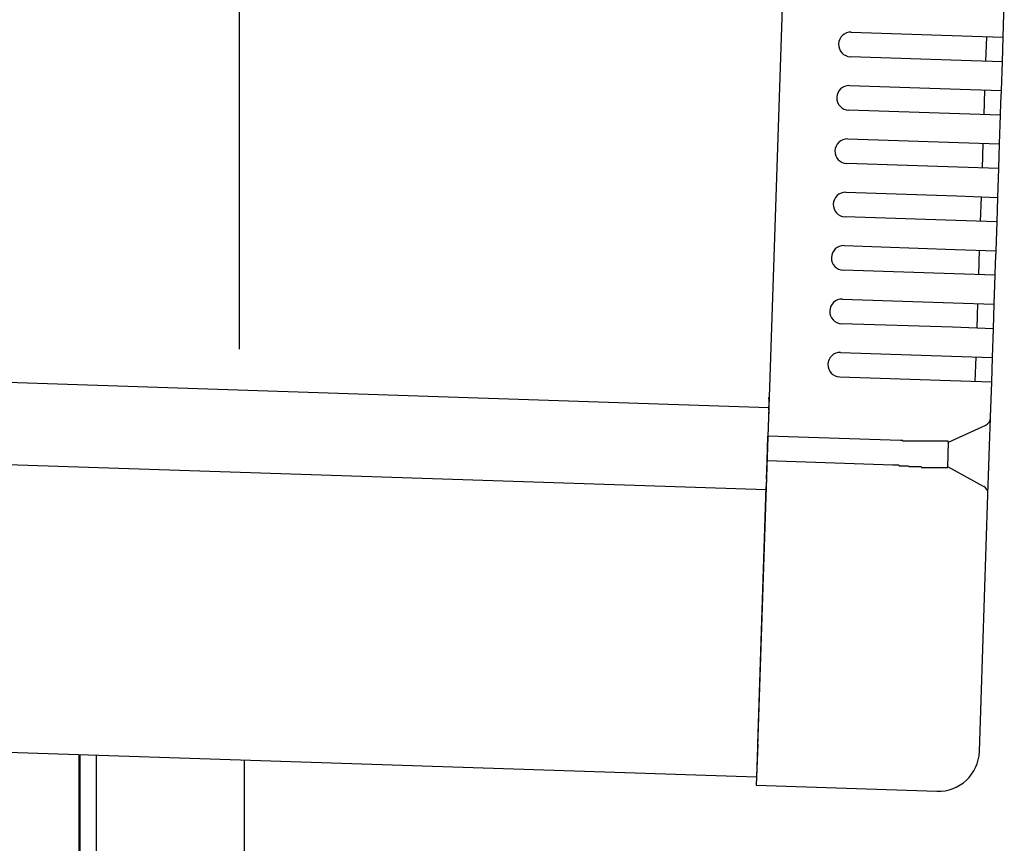
# Model space of a CAD drawing. Extents: x 543 to 20719, y 217 to 14052.
# Drawn here: x 8246 to 8366, y 12964 to 13065 of the extents above; entities that cross this region are included whole.
import ezdxf

# ---------------------------------------------------------------- set-up
doc = ezdxf.new("R2010")
doc.units = 0
doc.header["$LTSCALE"] = 50
doc.header["$MEASUREMENT"] = 0
for name, color, linetype in [('SUNPOU', 4, 'CONTINUOUS'), ('上枠左右A1_5', 1, 'CONTINUOUS'), ('柱後', 3, 'CONTINUOUS'), ('鼻隠し後コーナー', 4, 'CONTINUOUS')]:
    doc.layers.add(name, color=color, linetype=linetype)

msp = doc.modelspace()

# ---------------------------------------------------------------- linework, layer by layer
at = {"layer": 'SUNPOU'}
msp.add_line((8272.75, 13024.61), (8272.75, 13345.22), dxfattribs=at)
at = {"layer": '上枠左右A1_5'}
for p, q in [((8340.36, 13112.44), (8335.71, 12972.52)), ((6695.3, 13072.11), (8337.2, 13017.49)), ((6694.96, 13062.12), (8336.87, 13007.5)), ((6693.8, 13027.14), (8335.71, 12972.52)), ((8253.25, 12960.26), (8253.25, 12975.26))]:
    msp.add_line(p, q, dxfattribs=at)
at = {"layer": '柱後'}
for p, q in [((8253.35, 10810.26), (8253.35, 12975.26)), ((8255.35, 10810.26), (8255.35, 12975.19)), ((8273.35, 10810.26), (8273.35, 12974.59))]:
    msp.add_line(p, q, dxfattribs=at)
at = {"layer": '鼻隠し後コーナー', "linetype": 'Continuous'}
for p, q in [((8365.72, 13062.57), (8365.86, 13066.84)), ((8347.23, 13063.18), (8360.72, 13062.74)), ((8360.72, 13062.74), (8365.72, 13062.57)), ((8363.62, 13059.64), (8363.72, 13062.64)), ((8365.67, 13061.07), (8365.72, 13062.57)), ((8365.62, 13059.57), (8365.67, 13061.07)), ((8360.62, 13059.74), (8347.13, 13060.19)), ((8365.62, 13059.57), (8360.62, 13059.74)), ((8365.5, 13056.07), (8365.62, 13059.57)), ((8347.01, 13056.69), (8360.5, 13056.24)), ((8360.5, 13056.24), (8365.5, 13056.07)), ((8363.4, 13053.14), (8363.5, 13056.14)), ((8365.45, 13054.57), (8365.5, 13056.07)), ((8360.4, 13053.24), (8346.91, 13053.69)), ((8365.4, 13053.07), (8365.45, 13054.57)), ((8365.4, 13053.07), (8360.4, 13053.24)), ((8365.28, 13049.58), (8365.4, 13053.07)), ((8346.79, 13050.19), (8360.29, 13049.74)), ((8360.29, 13049.74), (8365.28, 13049.58)), ((8363.19, 13046.64), (8363.29, 13049.64)), ((8365.23, 13048.08), (8365.28, 13049.58)), ((8365.18, 13046.58), (8365.23, 13048.08)), ((8360.19, 13046.74), (8346.7, 13047.19)), ((8365.18, 13046.58), (8360.19, 13046.74)), ((8365.07, 13043.08), (8365.18, 13046.58)), ((8346.58, 13043.7), (8360.07, 13043.25)), ((8360.07, 13043.25), (8365.07, 13043.08)), ((8362.97, 13040.15), (8363.07, 13043.15)), ((8365.02, 13041.58), (8365.07, 13043.08)), ((8359.97, 13040.25), (8346.48, 13040.7)), ((8364.97, 13040.08), (8365.02, 13041.58)), ((8364.97, 13040.08), (8359.97, 13040.25)), ((8364.85, 13036.58), (8364.97, 13040.08)), ((8346.36, 13037.2), (8359.86, 13036.75)), ((8359.86, 13036.75), (8364.85, 13036.58)), ((8362.75, 13033.65), (8362.85, 13036.65)), ((8364.8, 13035.08), (8364.85, 13036.58)), ((8364.75, 13033.59), (8364.8, 13035.08)), ((8359.76, 13033.75), (8346.26, 13034.2)), ((8364.75, 13033.59), (8359.76, 13033.75)), ((8364.64, 13030.09), (8364.75, 13033.59)), ((8346.15, 13030.7), (8359.64, 13030.25)), ((8359.64, 13030.25), (8364.64, 13030.09)), ((8362.54, 13027.16), (8362.64, 13030.15)), ((8364.59, 13028.59), (8364.64, 13030.09)), ((8364.54, 13027.09), (8364.59, 13028.59)), ((8359.54, 13027.26), (8346.05, 13027.7)), ((8364.54, 13027.09), (8359.54, 13027.26)), ((8364.42, 13023.59), (8364.54, 13027.09)), ((8345.93, 13024.21), (8359.42, 13023.76)), ((8359.42, 13023.76), (8364.42, 13023.59)), ((8362.32, 13020.66), (8362.42, 13023.66)), ((8364.37, 13022.09), (8364.42, 13023.59)), ((8364.32, 13020.59), (8364.37, 13022.09)), ((8359.32, 13020.76), (8345.83, 13021.21)), ((8364.32, 13020.59), (8359.32, 13020.76)), ((8364.18, 13016.32), (8364.32, 13020.59)), ((8337.19, 13017.16), (8337.23, 13018.24)), ((8337.19, 13017.16), (8337.16, 13016.24)), ((8337.16, 13016.24), (8337.09, 13013.99)), ((8359.07, 13013.26), (8363.59, 13015.34)), ((8364.06, 13012.86), (8364.17, 13016.21)), ((8364.17, 13016.21), (8364.18, 13016.32)), ((8336.99, 13011), (8337.09, 13013.99)), ((8353.23, 13013.46), (8337.09, 13013.99)), ((8358.97, 13010.21), (8359.08, 13013.32)), ((8363.98, 13010.33), (8364.06, 13012.86)), ((8336.91, 13008.77), (8336.99, 13011)), ((8352.27, 13010.49), (8336.99, 13011)), ((8363.34, 13007.89), (8358.97, 13010.26)), ((8363.87, 13006.98), (8363.98, 13010.33)), ((8336.91, 13008.77), (8336.88, 13007.88)), ((8335.84, 12976.52), (8336.88, 13007.88)), ((8363.86, 13006.87), (8363.87, 13006.98)), ((8362.82, 12975.62), (8363.86, 13006.87)), ((8335.84, 12976.52), (8335.67, 12971.52)), ((8335.67, 12971.52), (8357.66, 12970.79))]:
    msp.add_line(p, q, dxfattribs=at)
for points in [[(8354.08, 13013.4, 0), (8354.07, 13013.4, 0), (8354.06, 13013.4, 0), (8354.06, 13013.4, 0), (8354.05, 13013.4, 0), (8354.04, 13013.4, 0), (8354.04, 13013.4, 0), (8354.03, 13013.4, 0), (8354.02, 13013.4, 0), (8354.02, 13013.4, 0), (8354.01, 13013.4, 0), (8354, 13013.4, 0), (8354, 13013.4, 0), (8353.99, 13013.4, 0), (8353.98, 13013.4, 0), (8353.98, 13013.4, 0), (8353.97, 13013.4, 0), (8353.96, 13013.4, 0), (8353.96, 13013.4, 0), (8353.95, 13013.4, 0), (8353.94, 13013.4, 0), (8353.94, 13013.4, 0), (8353.93, 13013.4, 0), (8353.92, 13013.4, 0), (8353.92, 13013.4, 0), (8353.91, 13013.4, 0), (8353.9, 13013.4, 0), (8353.9, 13013.4, 0), (8353.89, 13013.4, 0), (8353.88, 13013.4, 0), (8353.88, 13013.4, 0), (8353.87, 13013.4, 0), (8353.86, 13013.4, 0), (8353.86, 13013.4, 0), (8353.85, 13013.4, 0), (8353.84, 13013.4, 0), (8353.84, 13013.4, 0), (8353.83, 13013.4, 0), (8353.82, 13013.4, 0), (8353.82, 13013.4, 0), (8353.81, 13013.4, 0), (8353.8, 13013.4, 0), (8353.8, 13013.4, 0), (8353.79, 13013.4, 0), (8353.78, 13013.4, 0), (8353.78, 13013.4, 0), (8353.77, 13013.4, 0), (8353.76, 13013.4, 0), (8353.76, 13013.4, 0), (8353.75, 13013.4, 0), (8353.74, 13013.4, 0), (8353.74, 13013.4, 0), (8353.73, 13013.4, 0), (8353.72, 13013.4, 0), (8353.72, 13013.4, 0), (8353.71, 13013.4, 0), (8353.7, 13013.4, 0), (8353.7, 13013.4, 0), (8353.69, 13013.4, 0), (8353.68, 13013.4, 0), (8353.68, 13013.4, 0), (8353.67, 13013.4, 0), (8353.66, 13013.4, 0), (8353.66, 13013.4, 0), (8353.65, 13013.4, 0), (8353.64, 13013.4, 0), (8353.64, 13013.4, 0), (8353.63, 13013.4, 0), (8353.62, 13013.4, 0), (8353.62, 13013.4, 0), (8353.61, 13013.4, 0), (8353.61, 13013.4, 0), (8353.6, 13013.4, 0), (8353.59, 13013.4, 0), (8353.59, 13013.4, 0), (8353.58, 13013.4, 0), (8353.57, 13013.4, 0), (8353.57, 13013.4, 0), (8353.56, 13013.4, 0), (8353.55, 13013.4, 0), (8353.55, 13013.4, 0), (8353.54, 13013.4, 0), (8353.53, 13013.4, 0), (8353.53, 13013.4, 0), (8353.52, 13013.4, 0), (8353.51, 13013.4, 0), (8353.51, 13013.4, 0), (8353.5, 13013.4, 0), (8353.49, 13013.5, 0), (8353.49, 13013.5, 0), (8353.48, 13013.5, 0), (8353.47, 13013.5, 0), (8353.47, 13013.5, 0), (8353.46, 13013.5, 0), (8353.45, 13013.5, 0), (8353.45, 13013.5, 0), (8353.44, 13013.5, 0), (8353.43, 13013.5, 0), (8353.43, 13013.5, 0), (8353.42, 13013.5, 0), (8353.41, 13013.5, 0), (8353.41, 13013.5, 0), (8353.4, 13013.5, 0), (8353.39, 13013.5, 0), (8353.39, 13013.5, 0), (8353.38, 13013.5, 0), (8353.37, 13013.5, 0), (8353.37, 13013.5, 0), (8353.36, 13013.5, 0), (8353.35, 13013.5, 0), (8353.35, 13013.5, 0), (8353.34, 13013.5, 0), (8353.33, 13013.5, 0), (8353.33, 13013.5, 0), (8353.32, 13013.5, 0), (8353.31, 13013.5, 0), (8353.31, 13013.5, 0), (8353.3, 13013.5, 0), (8353.29, 13013.5, 0), (8353.29, 13013.5, 0), (8353.28, 13013.5, 0), (8353.27, 13013.5, 0), (8353.27, 13013.5, 0), (8353.26, 13013.5, 0), (8353.25, 13013.5, 0), (8353.25, 13013.5, 0), (8353.24, 13013.5, 0), (8353.23, 13013.5, 0), (8353.23, 13013.5, 0)], [(8352.27, 13010.5, 0), (8352.28, 13010.5, 0), (8352.3, 13010.5, 0), (8352.31, 13010.5, 0), (8352.32, 13010.5, 0), (8352.34, 13010.5, 0), (8352.35, 13010.5, 0), (8352.36, 13010.5, 0), (8352.37, 13010.5, 0), (8352.39, 13010.5, 0), (8352.4, 13010.5, 0), (8352.41, 13010.5, 0), (8352.43, 13010.5, 0), (8352.44, 13010.5, 0), (8352.45, 13010.5, 0), (8352.47, 13010.5, 0), (8352.48, 13010.5, 0), (8352.49, 13010.5, 0), (8352.51, 13010.5, 0), (8352.52, 13010.5, 0), (8352.53, 13010.5, 0), (8352.55, 13010.5, 0), (8352.56, 13010.5, 0), (8352.57, 13010.5, 0), (8352.59, 13010.5, 0), (8352.6, 13010.5, 0), (8352.61, 13010.5, 0), (8352.63, 13010.5, 0), (8352.64, 13010.5, 0), (8352.65, 13010.5, 0), (8352.67, 13010.5, 0), (8352.68, 13010.5, 0), (8352.69, 13010.5, 0), (8352.71, 13010.5, 0), (8352.72, 13010.5, 0), (8352.73, 13010.5, 0), (8352.75, 13010.5, 0), (8352.76, 13010.5, 0), (8352.77, 13010.5, 0), (8352.79, 13010.5, 0), (8352.8, 13010.5, 0), (8352.81, 13010.5, 0), (8352.82, 13010.5, 0), (8352.84, 13010.5, 0), (8352.85, 13010.5, 0), (8352.86, 13010.5, 0), (8352.88, 13010.5, 0), (8352.89, 13010.5, 0), (8352.9, 13010.5, 0), (8352.92, 13010.5, 0), (8352.93, 13010.5, 0), (8352.94, 13010.5, 0), (8352.96, 13010.5, 0), (8352.97, 13010.5, 0), (8352.98, 13010.5, 0), (8353, 13010.5, 0), (8353.01, 13010.5, 0), (8353.02, 13010.5, 0), (8353.04, 13010.4, 0), (8353.05, 13010.4, 0), (8353.06, 13010.4, 0), (8353.08, 13010.4, 0), (8353.09, 13010.4, 0), (8353.1, 13010.4, 0), (8353.12, 13010.4, 0), (8353.13, 13010.4, 0), (8353.14, 13010.4, 0), (8353.16, 13010.4, 0), (8353.17, 13010.4, 0), (8353.18, 13010.4, 0), (8353.2, 13010.4, 0), (8353.21, 13010.4, 0), (8353.22, 13010.4, 0), (8353.24, 13010.4, 0), (8353.25, 13010.4, 0), (8353.26, 13010.4, 0), (8353.28, 13010.4, 0), (8353.29, 13010.4, 0), (8353.3, 13010.4, 0), (8353.32, 13010.4, 0), (8353.33, 13010.4, 0), (8353.34, 13010.4, 0), (8353.36, 13010.4, 0), (8353.37, 13010.4, 0), (8353.38, 13010.4, 0), (8353.4, 13010.4, 0), (8353.41, 13010.4, 0), (8353.42, 13010.4, 0), (8353.44, 13010.4, 0), (8353.45, 13010.4, 0), (8353.46, 13010.4, 0), (8353.48, 13010.4, 0), (8353.49, 13010.4, 0), (8353.5, 13010.4, 0), (8353.52, 13010.4, 0), (8353.53, 13010.4, 0), (8353.55, 13010.4, 0), (8353.56, 13010.4, 0), (8353.57, 13010.4, 0), (8353.59, 13010.4, 0), (8353.6, 13010.4, 0), (8353.61, 13010.4, 0), (8353.63, 13010.4, 0), (8353.64, 13010.4, 0), (8353.65, 13010.4, 0), (8353.67, 13010.4, 0), (8353.68, 13010.4, 0), (8353.69, 13010.4, 0), (8353.71, 13010.4, 0), (8353.72, 13010.4, 0), (8353.73, 13010.4, 0), (8353.75, 13010.4, 0), (8353.76, 13010.4, 0), (8353.77, 13010.4, 0), (8353.79, 13010.4, 0), (8353.8, 13010.4, 0), (8353.81, 13010.4, 0), (8353.83, 13010.4, 0), (8353.84, 13010.4, 0), (8353.85, 13010.4, 0), (8353.87, 13010.4, 0), (8353.88, 13010.4, 0), (8353.89, 13010.4, 0), (8353.91, 13010.4, 0), (8353.92, 13010.4, 0), (8353.93, 13010.4, 0), (8353.95, 13010.4, 0), (8353.96, 13010.4, 0), (8353.97, 13010.4, 0)]]:
    msp.add_polyline3d(points, dxfattribs=at)
at = {"layer": '鼻隠し後コーナー'}
for points in [[(8359.08, 13013.3, 0), (8359.07, 13013.3, 0), (8359.07, 13013.3, 0), (8359.07, 13013.3, 0), (8359.07, 13013.3, 0), (8359.07, 13013.3, 0), (8359.07, 13013.3, 0), (8359.07, 13013.3, 0), (8359.07, 13013.3, 0), (8359.07, 13013.3, 0), (8359.07, 13013.3, 0), (8359.06, 13013.3, 0), (8359.06, 13013.3, 0), (8359.06, 13013.3, 0), (8359.06, 13013.3, 0), (8359.06, 13013.3, 0), (8359.06, 13013.3, 0), (8359.06, 13013.3, 0), (8359.06, 13013.3, 0), (8359.05, 13013.3, 0), (8359.05, 13013.3, 0), (8359.05, 13013.3, 0), (8359.05, 13013.3, 0), (8359.05, 13013.3, 0), (8359.05, 13013.3, 0), (8359.05, 13013.3, 0), (8359.04, 13013.3, 0), (8359.04, 13013.3, 0), (8359.04, 13013.3, 0), (8359.04, 13013.3, 0), (8359.04, 13013.3, 0), (8359.03, 13013.3, 0), (8359.03, 13013.3, 0), (8359.03, 13013.3, 0), (8359.03, 13013.3, 0), (8359.02, 13013.3, 0), (8359.02, 13013.3, 0), (8359.02, 13013.4, 0), (8359.02, 13013.4, 0), (8359.01, 13013.4, 0), (8359.01, 13013.4, 0), (8359.01, 13013.4, 0), (8359, 13013.4, 0), (8359, 13013.4, 0), (8359, 13013.4, 0), (8358.99, 13013.4, 0), (8358.99, 13013.4, 0), (8358.99, 13013.4, 0), (8358.98, 13013.4, 0), (8358.98, 13013.4, 0), (8358.97, 13013.4, 0), (8358.97, 13013.4, 0), (8358.97, 13013.4, 0), (8358.96, 13013.4, 0), (8358.96, 13013.4, 0), (8358.95, 13013.4, 0), (8358.95, 13013.4, 0), (8358.94, 13013.4, 0), (8358.94, 13013.4, 0), (8358.93, 13013.4, 0), (8358.93, 13013.4, 0), (8358.92, 13013.4, 0), (8358.92, 13013.4, 0), (8358.91, 13013.4, 0), (8358.91, 13013.4, 0), (8358.9, 13013.4, 0), (8358.9, 13013.4, 0), (8358.89, 13013.4, 0), (8358.89, 13013.4, 0), (8358.88, 13013.4, 0), (8358.87, 13013.4, 0), (8358.87, 13013.4, 0), (8358.86, 13013.4, 0), (8358.86, 13013.4, 0), (8358.85, 13013.4, 0), (8358.84, 13013.4, 0), (8358.84, 13013.4, 0), (8358.83, 13013.4, 0), (8358.82, 13013.4, 0), (8358.82, 13013.4, 0), (8358.81, 13013.4, 0), (8358.8, 13013.4, 0), (8358.8, 13013.4, 0), (8358.79, 13013.4, 0), (8358.78, 13013.4, 0), (8358.78, 13013.4, 0), (8358.77, 13013.4, 0), (8358.76, 13013.4, 0), (8358.75, 13013.4, 0), (8358.75, 13013.4, 0), (8358.74, 13013.4, 0), (8358.73, 13013.4, 0), (8358.73, 13013.4, 0), (8358.72, 13013.4, 0), (8358.71, 13013.4, 0), (8358.7, 13013.4, 0), (8358.69, 13013.4, 0), (8358.69, 13013.4, 0), (8358.68, 13013.4, 0), (8358.67, 13013.4, 0), (8358.66, 13013.4, 0), (8358.65, 13013.4, 0), (8358.65, 13013.4, 0), (8358.64, 13013.4, 0), (8358.63, 13013.4, 0), (8358.62, 13013.4, 0), (8358.61, 13013.4, 0), (8358.6, 13013.4, 0), (8358.59, 13013.4, 0), (8358.59, 13013.4, 0), (8358.58, 13013.4, 0), (8358.57, 13013.4, 0), (8358.56, 13013.4, 0), (8358.55, 13013.4, 0), (8358.54, 13013.4, 0), (8358.53, 13013.4, 0), (8358.52, 13013.4, 0), (8358.51, 13013.4, 0), (8358.5, 13013.4, 0), (8358.49, 13013.4, 0), (8358.48, 13013.4, 0), (8358.47, 13013.4, 0), (8358.46, 13013.4, 0), (8358.45, 13013.4, 0), (8358.44, 13013.4, 0), (8358.43, 13013.4, 0), (8358.42, 13013.4, 0), (8358.41, 13013.4, 0), (8358.4, 13013.4, 0), (8358.39, 13013.4, 0), (8358.38, 13013.4, 0), (8358.37, 13013.4, 0), (8358.36, 13013.4, 0), (8358.35, 13013.4, 0), (8358.34, 13013.4, 0), (8358.33, 13013.4, 0), (8358.32, 13013.4, 0), (8358.31, 13013.4, 0), (8358.3, 13013.4, 0), (8358.29, 13013.4, 0), (8358.28, 13013.4, 0), (8358.26, 13013.4, 0), (8358.25, 13013.4, 0), (8358.24, 13013.4, 0), (8358.23, 13013.4, 0), (8358.22, 13013.4, 0), (8358.21, 13013.4, 0), (8358.2, 13013.4, 0), (8358.18, 13013.4, 0), (8358.17, 13013.4, 0), (8358.16, 13013.4, 0), (8358.15, 13013.4, 0), (8358.14, 13013.4, 0), (8358.12, 13013.4, 0), (8358.11, 13013.4, 0), (8358.1, 13013.4, 0), (8358.09, 13013.4, 0), (8358.08, 13013.4, 0), (8358.06, 13013.4, 0), (8358.05, 13013.4, 0), (8358.04, 13013.4, 0), (8358.03, 13013.4, 0), (8358.01, 13013.4, 0), (8358, 13013.4, 0), (8357.99, 13013.4, 0), (8357.98, 13013.4, 0), (8357.96, 13013.4, 0), (8357.95, 13013.4, 0), (8357.94, 13013.4, 0), (8357.92, 13013.4, 0), (8357.91, 13013.4, 0), (8357.9, 13013.4, 0), (8357.88, 13013.4, 0), (8357.87, 13013.4, 0), (8357.86, 13013.4, 0), (8357.84, 13013.4, 0), (8357.83, 13013.4, 0), (8357.82, 13013.4, 0), (8357.8, 13013.4, 0), (8357.79, 13013.4, 0), (8357.78, 13013.4, 0), (8357.76, 13013.4, 0), (8357.75, 13013.4, 0), (8357.73, 13013.4, 0), (8357.72, 13013.4, 0), (8357.71, 13013.4, 0), (8357.69, 13013.4, 0), (8357.68, 13013.4, 0), (8357.66, 13013.4, 0), (8357.65, 13013.4, 0), (8357.63, 13013.4, 0), (8357.62, 13013.4, 0), (8357.61, 13013.4, 0), (8357.59, 13013.4, 0), (8357.58, 13013.4, 0), (8357.56, 13013.4, 0), (8357.55, 13013.4, 0), (8357.53, 13013.4, 0), (8357.52, 13013.4, 0), (8357.5, 13013.4, 0), (8357.49, 13013.4, 0), (8357.47, 13013.4, 0), (8357.46, 13013.4, 0), (8357.44, 13013.4, 0), (8357.43, 13013.4, 0), (8357.41, 13013.4, 0), (8357.4, 13013.4, 0), (8357.38, 13013.4, 0), (8357.37, 13013.4, 0), (8357.35, 13013.4, 0), (8357.33, 13013.4, 0), (8357.32, 13013.4, 0), (8357.3, 13013.4, 0), (8357.29, 13013.4, 0), (8357.27, 13013.4, 0), (8357.26, 13013.4, 0), (8357.24, 13013.4, 0), (8357.22, 13013.4, 0), (8357.21, 13013.4, 0), (8357.19, 13013.4, 0), (8357.18, 13013.4, 0), (8357.16, 13013.4, 0), (8357.14, 13013.4, 0), (8357.13, 13013.4, 0), (8357.11, 13013.4, 0), (8357.1, 13013.4, 0), (8357.08, 13013.4, 0), (8357.06, 13013.4, 0), (8357.05, 13013.4, 0), (8357.03, 13013.4, 0), (8357.01, 13013.4, 0), (8357, 13013.4, 0), (8356.98, 13013.4, 0), (8356.96, 13013.4, 0), (8356.95, 13013.4, 0), (8356.93, 13013.4, 0), (8356.91, 13013.4, 0), (8356.9, 13013.4, 0), (8356.88, 13013.4, 0), (8356.86, 13013.4, 0), (8356.84, 13013.4, 0), (8356.83, 13013.4, 0), (8356.81, 13013.4, 0), (8356.79, 13013.4, 0), (8356.78, 13013.4, 0), (8356.76, 13013.4, 0), (8356.74, 13013.4, 0), (8356.72, 13013.4, 0), (8356.71, 13013.4, 0), (8356.69, 13013.4, 0), (8356.67, 13013.4, 0), (8356.65, 13013.4, 0), (8356.64, 13013.4, 0), (8356.62, 13013.4, 0), (8356.6, 13013.4, 0), (8356.58, 13013.4, 0), (8356.57, 13013.4, 0), (8356.55, 13013.4, 0), (8356.53, 13013.4, 0), (8356.51, 13013.4, 0), (8356.49, 13013.4, 0), (8356.48, 13013.4, 0), (8356.46, 13013.4, 0), (8356.44, 13013.4, 0), (8356.42, 13013.4, 0), (8356.4, 13013.4, 0), (8356.39, 13013.4, 0), (8356.37, 13013.4, 0), (8356.35, 13013.4, 0), (8356.33, 13013.4, 0), (8356.31, 13013.4, 0), (8356.29, 13013.4, 0), (8356.28, 13013.4, 0), (8356.26, 13013.4, 0), (8356.24, 13013.4, 0), (8356.22, 13013.4, 0), (8356.2, 13013.4, 0), (8356.18, 13013.4, 0), (8356.17, 13013.4, 0), (8356.15, 13013.4, 0), (8356.13, 13013.4, 0), (8356.11, 13013.4, 0), (8356.09, 13013.4, 0), (8356.07, 13013.4, 0), (8356.05, 13013.4, 0), (8356.03, 13013.4, 0), (8356.02, 13013.4, 0), (8356, 13013.4, 0), (8355.98, 13013.4, 0), (8355.96, 13013.4, 0), (8355.94, 13013.4, 0), (8355.92, 13013.4, 0), (8355.9, 13013.4, 0), (8355.88, 13013.4, 0), (8355.86, 13013.4, 0), (8355.84, 13013.4, 0), (8355.82, 13013.4, 0), (8355.81, 13013.4, 0), (8355.79, 13013.4, 0), (8355.77, 13013.4, 0), (8355.75, 13013.4, 0), (8355.73, 13013.4, 0), (8355.71, 13013.4, 0), (8355.69, 13013.4, 0), (8355.67, 13013.4, 0), (8355.65, 13013.4, 0), (8355.63, 13013.4, 0), (8355.61, 13013.4, 0), (8355.59, 13013.4, 0), (8355.57, 13013.4, 0), (8355.55, 13013.4, 0), (8355.53, 13013.4, 0), (8355.51, 13013.4, 0), (8355.49, 13013.4, 0), (8355.47, 13013.4, 0), (8355.45, 13013.4, 0), (8355.43, 13013.4, 0), (8355.42, 13013.4, 0), (8355.4, 13013.4, 0), (8355.38, 13013.4, 0), (8355.36, 13013.4, 0), (8355.34, 13013.4, 0), (8355.32, 13013.4, 0), (8355.3, 13013.4, 0), (8355.28, 13013.4, 0), (8355.26, 13013.4, 0), (8355.24, 13013.4, 0), (8355.22, 13013.4, 0), (8355.2, 13013.4, 0), (8355.18, 13013.4, 0), (8355.16, 13013.4, 0), (8355.14, 13013.4, 0), (8355.12, 13013.4, 0), (8355.1, 13013.4, 0), (8355.08, 13013.4, 0), (8355.06, 13013.4, 0), (8355.04, 13013.4, 0), (8355.02, 13013.4, 0), (8355, 13013.4, 0), (8354.98, 13013.4, 0), (8354.96, 13013.4, 0), (8354.94, 13013.4, 0), (8354.91, 13013.4, 0), (8354.89, 13013.4, 0), (8354.87, 13013.4, 0), (8354.85, 13013.4, 0), (8354.83, 13013.4, 0), (8354.81, 13013.4, 0), (8354.79, 13013.4, 0), (8354.77, 13013.4, 0), (8354.75, 13013.4, 0), (8354.73, 13013.4, 0), (8354.71, 13013.4, 0), (8354.69, 13013.4, 0), (8354.67, 13013.4, 0), (8354.65, 13013.4, 0), (8354.63, 13013.4, 0), (8354.61, 13013.4, 0), (8354.59, 13013.4, 0), (8354.57, 13013.4, 0), (8354.55, 13013.4, 0), (8354.53, 13013.4, 0), (8354.51, 13013.4, 0), (8354.49, 13013.4, 0), (8354.47, 13013.4, 0), (8354.45, 13013.4, 0), (8354.43, 13013.4, 0), (8354.41, 13013.4, 0), (8354.38, 13013.4, 0), (8354.36, 13013.4, 0), (8354.34, 13013.4, 0), (8354.32, 13013.4, 0), (8354.3, 13013.4, 0), (8354.28, 13013.4, 0), (8354.26, 13013.4, 0), (8354.24, 13013.4, 0), (8354.22, 13013.4, 0), (8354.2, 13013.4, 0), (8354.18, 13013.4, 0), (8354.16, 13013.4, 0), (8354.14, 13013.4, 0), (8354.12, 13013.4, 0), (8354.1, 13013.4, 0), (8354.08, 13013.4, 0)], [(8353.97, 13010.4, 0), (8354, 13010.4, 0), (8354.02, 13010.4, 0), (8354.04, 13010.4, 0), (8354.06, 13010.4, 0), (8354.08, 13010.4, 0), (8354.1, 13010.4, 0), (8354.12, 13010.4, 0), (8354.14, 13010.4, 0), (8354.16, 13010.4, 0), (8354.18, 13010.4, 0), (8354.2, 13010.4, 0), (8354.22, 13010.3, 0), (8354.24, 13010.3, 0), (8354.26, 13010.3, 0), (8354.28, 13010.3, 0), (8354.3, 13010.3, 0), (8354.32, 13010.3, 0), (8354.34, 13010.3, 0), (8354.36, 13010.3, 0), (8354.38, 13010.3, 0), (8354.4, 13010.3, 0), (8354.42, 13010.3, 0), (8354.44, 13010.3, 0), (8354.46, 13010.3, 0), (8354.48, 13010.3, 0), (8354.51, 13010.3, 0), (8354.53, 13010.3, 0), (8354.55, 13010.3, 0), (8354.57, 13010.3, 0), (8354.59, 13010.3, 0), (8354.61, 13010.3, 0), (8354.63, 13010.3, 0), (8354.65, 13010.3, 0), (8354.67, 13010.3, 0), (8354.69, 13010.3, 0), (8354.71, 13010.3, 0), (8354.73, 13010.3, 0), (8354.75, 13010.3, 0), (8354.77, 13010.3, 0), (8354.79, 13010.3, 0), (8354.81, 13010.3, 0), (8354.83, 13010.3, 0), (8354.85, 13010.3, 0), (8354.87, 13010.3, 0), (8354.89, 13010.3, 0), (8354.91, 13010.3, 0), (8354.93, 13010.3, 0), (8354.95, 13010.3, 0), (8354.97, 13010.3, 0), (8354.99, 13010.3, 0), (8355.01, 13010.3, 0), (8355.03, 13010.3, 0), (8355.05, 13010.3, 0), (8355.07, 13010.3, 0), (8355.09, 13010.3, 0), (8355.11, 13010.3, 0), (8355.13, 13010.3, 0), (8355.15, 13010.3, 0), (8355.17, 13010.3, 0), (8355.19, 13010.3, 0), (8355.21, 13010.3, 0), (8355.23, 13010.3, 0), (8355.25, 13010.3, 0), (8355.27, 13010.3, 0), (8355.29, 13010.3, 0), (8355.31, 13010.3, 0), (8355.33, 13010.3, 0), (8355.35, 13010.3, 0), (8355.37, 13010.3, 0), (8355.39, 13010.3, 0), (8355.41, 13010.3, 0), (8355.43, 13010.3, 0), (8355.45, 13010.3, 0), (8355.47, 13010.3, 0), (8355.48, 13010.3, 0), (8355.5, 13010.3, 0), (8355.52, 13010.3, 0), (8355.54, 13010.3, 0), (8355.56, 13010.3, 0), (8355.58, 13010.3, 0), (8355.6, 13010.3, 0), (8355.62, 13010.3, 0), (8355.64, 13010.3, 0), (8355.66, 13010.3, 0), (8355.68, 13010.3, 0), (8355.7, 13010.3, 0), (8355.72, 13010.3, 0), (8355.74, 13010.3, 0), (8355.76, 13010.2, 0), (8355.77, 13010.2, 0), (8355.79, 13010.2, 0), (8355.81, 13010.2, 0), (8355.83, 13010.2, 0), (8355.85, 13010.2, 0), (8355.87, 13010.2, 0), (8355.89, 13010.2, 0), (8355.91, 13010.2, 0), (8355.93, 13010.2, 0), (8355.95, 13010.2, 0), (8355.96, 13010.2, 0), (8355.98, 13010.2, 0), (8356, 13010.2, 0), (8356.02, 13010.2, 0), (8356.04, 13010.2, 0), (8356.06, 13010.2, 0), (8356.08, 13010.2, 0), (8356.1, 13010.2, 0), (8356.11, 13010.2, 0), (8356.13, 13010.2, 0), (8356.15, 13010.2, 0), (8356.17, 13010.2, 0), (8356.19, 13010.2, 0), (8356.21, 13010.2, 0), (8356.22, 13010.2, 0), (8356.24, 13010.2, 0), (8356.26, 13010.2, 0), (8356.28, 13010.2, 0), (8356.3, 13010.2, 0), (8356.32, 13010.2, 0), (8356.33, 13010.2, 0), (8356.35, 13010.2, 0), (8356.37, 13010.2, 0), (8356.39, 13010.2, 0), (8356.41, 13010.2, 0), (8356.42, 13010.2, 0), (8356.44, 13010.2, 0), (8356.46, 13010.2, 0), (8356.48, 13010.2, 0), (8356.49, 13010.2, 0), (8356.51, 13010.2, 0), (8356.53, 13010.2, 0), (8356.55, 13010.2, 0), (8356.56, 13010.2, 0), (8356.58, 13010.2, 0), (8356.6, 13010.2, 0), (8356.62, 13010.2, 0), (8356.63, 13010.2, 0), (8356.65, 13010.2, 0), (8356.67, 13010.2, 0), (8356.69, 13010.2, 0), (8356.7, 13010.2, 0), (8356.72, 13010.2, 0), (8356.74, 13010.2, 0), (8356.75, 13010.2, 0), (8356.77, 13010.2, 0), (8356.79, 13010.2, 0), (8356.81, 13010.2, 0), (8356.82, 13010.2, 0), (8356.84, 13010.2, 0), (8356.86, 13010.2, 0), (8356.87, 13010.2, 0), (8356.89, 13010.2, 0), (8356.91, 13010.2, 0), (8356.92, 13010.2, 0), (8356.94, 13010.2, 0), (8356.96, 13010.2, 0), (8356.97, 13010.2, 0), (8356.99, 13010.2, 0), (8357, 13010.2, 0), (8357.02, 13010.2, 0), (8357.04, 13010.2, 0), (8357.05, 13010.2, 0), (8357.07, 13010.2, 0), (8357.09, 13010.2, 0), (8357.1, 13010.2, 0), (8357.12, 13010.2, 0), (8357.13, 13010.2, 0), (8357.15, 13010.2, 0), (8357.16, 13010.2, 0), (8357.18, 13010.2, 0), (8357.2, 13010.2, 0), (8357.21, 13010.2, 0), (8357.23, 13010.2, 0), (8357.24, 13010.2, 0), (8357.26, 13010.2, 0), (8357.27, 13010.2, 0), (8357.29, 13010.2, 0), (8357.3, 13010.2, 0), (8357.32, 13010.2, 0), (8357.34, 13010.2, 0), (8357.35, 13010.2, 0), (8357.37, 13010.2, 0), (8357.38, 13010.2, 0), (8357.4, 13010.2, 0), (8357.41, 13010.2, 0), (8357.43, 13010.2, 0), (8357.44, 13010.2, 0), (8357.45, 13010.2, 0), (8357.47, 13010.2, 0), (8357.48, 13010.2, 0), (8357.5, 13010.2, 0), (8357.51, 13010.2, 0), (8357.53, 13010.2, 0), (8357.54, 13010.2, 0), (8357.56, 13010.2, 0), (8357.57, 13010.2, 0), (8357.58, 13010.2, 0), (8357.6, 13010.2, 0), (8357.61, 13010.2, 0), (8357.63, 13010.2, 0), (8357.64, 13010.2, 0), (8357.65, 13010.2, 0), (8357.67, 13010.2, 0), (8357.68, 13010.2, 0), (8357.7, 13010.2, 0), (8357.71, 13010.2, 0), (8357.72, 13010.2, 0), (8357.74, 13010.2, 0), (8357.75, 13010.2, 0), (8357.76, 13010.2, 0), (8357.78, 13010.2, 0), (8357.79, 13010.2, 0), (8357.8, 13010.2, 0), (8357.82, 13010.2, 0), (8357.83, 13010.2, 0), (8357.84, 13010.2, 0), (8357.86, 13010.2, 0), (8357.87, 13010.2, 0), (8357.88, 13010.2, 0), (8357.89, 13010.2, 0), (8357.91, 13010.2, 0), (8357.92, 13010.2, 0), (8357.93, 13010.2, 0), (8357.94, 13010.2, 0), (8357.96, 13010.2, 0), (8357.97, 13010.2, 0), (8357.98, 13010.2, 0), (8357.99, 13010.2, 0), (8358.01, 13010.2, 0), (8358.02, 13010.2, 0), (8358.03, 13010.2, 0), (8358.04, 13010.2, 0), (8358.05, 13010.2, 0), (8358.07, 13010.2, 0), (8358.08, 13010.2, 0), (8358.09, 13010.2, 0), (8358.1, 13010.2, 0), (8358.11, 13010.2, 0), (8358.12, 13010.2, 0), (8358.13, 13010.2, 0), (8358.15, 13010.2, 0), (8358.16, 13010.2, 0), (8358.17, 13010.2, 0), (8358.18, 13010.2, 0), (8358.19, 13010.2, 0), (8358.2, 13010.2, 0), (8358.21, 13010.2, 0), (8358.22, 13010.2, 0), (8358.23, 13010.2, 0), (8358.24, 13010.2, 0), (8358.25, 13010.2, 0), (8358.27, 13010.2, 0), (8358.28, 13010.2, 0), (8358.29, 13010.2, 0), (8358.3, 13010.2, 0), (8358.31, 13010.2, 0), (8358.32, 13010.2, 0), (8358.33, 13010.2, 0), (8358.34, 13010.2, 0), (8358.35, 13010.2, 0), (8358.36, 13010.2, 0), (8358.37, 13010.2, 0), (8358.38, 13010.2, 0), (8358.39, 13010.2, 0), (8358.4, 13010.2, 0), (8358.4, 13010.2, 0), (8358.41, 13010.2, 0), (8358.42, 13010.2, 0), (8358.43, 13010.2, 0), (8358.44, 13010.2, 0), (8358.45, 13010.2, 0), (8358.46, 13010.2, 0), (8358.47, 13010.2, 0), (8358.48, 13010.2, 0), (8358.49, 13010.2, 0), (8358.5, 13010.2, 0), (8358.5, 13010.2, 0), (8358.51, 13010.2, 0), (8358.52, 13010.2, 0), (8358.53, 13010.2, 0), (8358.54, 13010.2, 0), (8358.55, 13010.2, 0), (8358.56, 13010.2, 0), (8358.56, 13010.2, 0), (8358.57, 13010.2, 0), (8358.58, 13010.2, 0), (8358.59, 13010.2, 0), (8358.6, 13010.2, 0), (8358.6, 13010.2, 0), (8358.61, 13010.2, 0), (8358.62, 13010.2, 0), (8358.63, 13010.2, 0), (8358.63, 13010.2, 0), (8358.64, 13010.2, 0), (8358.65, 13010.2, 0), (8358.66, 13010.2, 0), (8358.66, 13010.2, 0), (8358.67, 13010.2, 0), (8358.68, 13010.2, 0), (8358.68, 13010.2, 0), (8358.69, 13010.2, 0), (8358.7, 13010.2, 0), (8358.71, 13010.2, 0), (8358.71, 13010.2, 0), (8358.72, 13010.2, 0), (8358.72, 13010.2, 0), (8358.73, 13010.2, 0), (8358.74, 13010.2, 0), (8358.74, 13010.2, 0), (8358.75, 13010.2, 0), (8358.76, 13010.2, 0), (8358.76, 13010.2, 0), (8358.77, 13010.2, 0), (8358.77, 13010.2, 0), (8358.78, 13010.2, 0), (8358.78, 13010.2, 0), (8358.79, 13010.2, 0), (8358.8, 13010.2, 0), (8358.8, 13010.2, 0), (8358.81, 13010.2, 0), (8358.81, 13010.2, 0), (8358.82, 13010.2, 0), (8358.82, 13010.2, 0), (8358.83, 13010.2, 0), (8358.83, 13010.2, 0), (8358.83, 13010.2, 0), (8358.84, 13010.2, 0), (8358.84, 13010.2, 0), (8358.85, 13010.2, 0), (8358.85, 13010.2, 0), (8358.86, 13010.2, 0), (8358.86, 13010.2, 0), (8358.86, 13010.2, 0), (8358.87, 13010.2, 0), (8358.87, 13010.2, 0), (8358.87, 13010.2, 0), (8358.88, 13010.2, 0), (8358.88, 13010.2, 0), (8358.88, 13010.2, 0), (8358.89, 13010.2, 0), (8358.89, 13010.2, 0), (8358.89, 13010.2, 0), (8358.9, 13010.2, 0), (8358.9, 13010.2, 0), (8358.9, 13010.2, 0), (8358.91, 13010.2, 0), (8358.91, 13010.2, 0), (8358.91, 13010.2, 0), (8358.91, 13010.2, 0), (8358.92, 13010.2, 0), (8358.92, 13010.2, 0), (8358.92, 13010.2, 0), (8358.92, 13010.2, 0), (8358.92, 13010.2, 0), (8358.93, 13010.2, 0), (8358.93, 13010.2, 0), (8358.93, 13010.2, 0), (8358.93, 13010.2, 0), (8358.94, 13010.2, 0), (8358.94, 13010.2, 0), (8358.94, 13010.2, 0), (8358.94, 13010.2, 0), (8358.94, 13010.2, 0), (8358.94, 13010.2, 0), (8358.95, 13010.2, 0), (8358.95, 13010.2, 0), (8358.95, 13010.2, 0), (8358.95, 13010.2, 0), (8358.95, 13010.2, 0), (8358.95, 13010.2, 0), (8358.96, 13010.2, 0), (8358.96, 13010.2, 0), (8358.96, 13010.2, 0), (8358.96, 13010.2, 0), (8358.96, 13010.2, 0), (8358.96, 13010.2, 0), (8358.96, 13010.2, 0), (8358.97, 13010.2, 0), (8358.97, 13010.2, 0), (8358.97, 13010.2, 0), (8358.97, 13010.2, 0), (8358.97, 13010.2, 0), (8358.97, 13010.2, 0)]]:
    msp.add_polyline3d(points, dxfattribs=at)
at = {"layer": '鼻隠し後コーナー', "linetype": 'Continuous'}
for centre, radius, start, end in [((8347.18, 13061.69), 1.5, 88.0947, 178.0947), ((8347.18, 13061.69), 1.5, 178.0947, 268.0947), ((8346.96, 13055.19), 1.5, 88.0947, 178.0947), ((8346.96, 13055.19), 1.5, 178.0947, 268.0947), ((8346.74, 13048.69), 1.5, 88.0947, 178.0947), ((8346.74, 13048.69), 1.5, 178.0947, 268.0947), ((8346.53, 13042.2), 1.5, 88.0947, 178.0947), ((8346.53, 13042.2), 1.5, 178.0947, 268.0947), ((8346.31, 13035.7), 1.5, 88.0947, 178.0947), ((8346.31, 13035.7), 1.5, 178.0947, 268.0947), ((8346.1, 13029.2), 1.5, 88.0947, 178.0947), ((8346.1, 13029.2), 1.5, 178.0947, 268.0947), ((8345.88, 13022.71), 1.5, 88.0947, 178.0947), ((8345.88, 13022.71), 1.5, 178.0947, 268.0947), ((8335.23, 13018.31), 2, 358.0947, 12.2001), ((8363.18, 13016.25), 1, 294.6598, 358.0947), ((8362.87, 13007.02), 1, 358.0947, 61.5297), ((8357.83, 12975.78), 5, 268.0947, 358.0947)]:
    msp.add_arc(centre, radius, start, end, dxfattribs=at)

doc.saveas('drawing.dxf')
